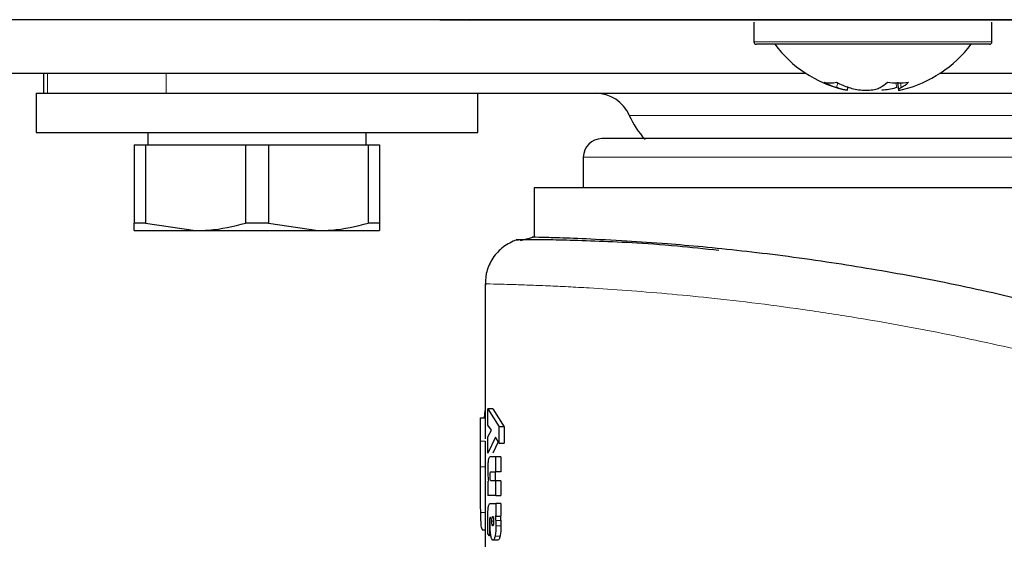
# Model space of a CAD drawing. Units: millimetres. Extents: x 0 to 210, y 0 to 297.
# Drawn here: x 103 to 105, y 228 to 229 of the extents above; entities that cross this region are included whole.
import ezdxf

# ---------------------------------------------------------------- set-up
doc = ezdxf.new("R2010")
doc.units = ezdxf.units.MM
doc.styles.add('SLDTEXTSTYLE0', font='TXT', dxfattribs={"width": 0.75})
doc.dimstyles.new('SLDDIMSTYLE1', dxfattribs={"dimtxt": 3.5, "dimasz": 3.302, "dimexe": 0, "dimexo": 0.0625, "dimgap": 0.875, "dimtad": 1, "dimdec": 0, "dimlfac": 20, "dimrnd": 1e-09, "dimzin": 12, "dimdsep": 46, "dimtxsty": 'SLDTEXTSTYLE0', "dimsah": 1, "dimcen": 0.09, "dimadec": 0, "dimazin": 3, "dimtfac": 1, "dimtdec": 0, "dimtofl": 0, "dimtmove": 0, "dimatfit": 3, "dimfxl": 0, "dimfrac": 2, "dimtolj": 1, "dimtzin": 12, "dimarcsym": 0})

# ---------------------------------------------------------------- blocks, each defined once
blk = doc.blocks.new('_D_2')
at = {"color": 7, "linetype": 'Continuous', "lineweight": 0}
for p, q in [((111.4091, 263.7661), (111.4091, 209.9936)), ((70.9163, 228.9803), (70.9163, 209.9936)), ((70.9163, 210.9936), (111.4091, 210.9936))]:
    blk.add_line(p, q, dxfattribs=at)
at = {"color": 7, "linetype": 'Continuous', "lineweight": 18}
for points in [[(70.9163, 210.9936), (74.2183, 210.4936), (74.2183, 211.4936)], [(111.4091, 210.9936), (108.1071, 211.4936), (108.1071, 210.4936)]]:
    blk.add_solid(points, dxfattribs=at)
at = {"color": 7, "linetype": 'Continuous', "lineweight": 18, "insert": (87.2835, 215.5053), "char_height": 3.5, "attachment_point": 1, "style": 'SLDTEXTSTYLE0'}
blk.add_mtext('810', dxfattribs=at)

msp = doc.modelspace()

# ---------------------------------------------------------------- linework, layer by layer
at = {"color": 7, "linetype": 'Continuous', "lineweight": 25}
for p, q in [((103.11998, 229.0861), (102.26635, 229.0861)), ((103.48839, 229.0861), (103.11998, 229.0861)), ((103.43428, 229.0861), (106.69333, 229.0861)), ((103.49667, 229.0861), (103.48937, 229.0861)), ((106.6492, 229.0861), (103.49667, 229.0861)), ((104.07385, 229.0811), (104.07385, 229.0411)), ((104.55885, 229.0411), (104.55885, 229.0811)), ((104.55385, 229.0361), (104.07885, 229.0361)), ((104.18071, 228.97609), (76.40199, 228.97609)), ((102.62635, 228.97609), (102.62635, 228.93609)), ((107.87599, 228.97609), (104.45199, 228.97609)), ((104.26426, 228.94164), (104.26506, 228.94887)), ((104.36657, 228.95853), (104.36844, 228.94164)), ((102.61135, 228.93609), (102.61135, 228.85609)), ((102.61135, 228.93609), (102.62635, 228.93609)), ((102.62635, 228.93609), (102.63486, 228.93609)), ((102.63486, 228.93609), (102.87635, 228.93609)), ((102.87635, 228.93609), (102.91344, 228.93609)), ((102.91344, 228.93609), (103.20925, 228.93609)), ((103.20925, 228.93609), (106.79344, 228.93609)), ((103.51135, 228.85609), (103.51135, 228.93609)), ((102.61135, 228.85609), (103.51135, 228.85609)), ((102.83885, 228.85609), (102.83885, 228.83109)), ((103.28385, 228.83109), (103.28385, 228.85609)), ((102.81135, 228.83109), (102.81135, 228.67125)), ((102.81135, 228.83109), (102.83456, 228.83109)), ((102.83456, 228.83109), (102.83456, 228.67125)), ((102.83456, 228.83109), (103.03813, 228.83109)), ((103.03813, 228.83109), (103.03813, 228.67125)), ((103.03813, 228.83109), (103.08456, 228.83109)), ((103.08456, 228.83109), (103.08456, 228.67125)), ((103.08456, 228.83109), (103.28813, 228.83109)), ((103.28813, 228.83109), (103.28813, 228.67125)), ((103.28813, 228.83109), (103.31135, 228.83109)), ((103.31135, 228.83109), (103.31135, 228.67125)), ((103.72635, 228.80609), (103.72635, 228.74359)), ((103.62635, 228.74359), (103.62635, 228.64254)), ((106.37635, 228.74359), (103.62635, 228.74359)), ((102.83456, 228.67125), (102.81135, 228.67125)), ((102.83456, 228.67125), (102.93635, 228.65609)), ((103.08456, 228.67125), (103.03813, 228.67125)), ((103.08456, 228.67125), (103.18635, 228.65609)), ((103.31135, 228.67125), (103.28813, 228.67125)), ((102.81135, 228.65609), (102.93635, 228.65609)), ((102.93635, 228.65609), (103.18635, 228.65609)), ((103.18635, 228.65609), (103.31135, 228.65609)), ((103.59842, 228.63607), (103.62429, 228.64257)), ((103.52635, 228.5478), (103.52635, 228.23184)), ((103.52543, 228.28929), (103.52462, 228.27471)), ((103.52635, 228.28929), (103.52543, 228.28929)), ((103.53174, 228.29288), (103.55466, 228.25612)), ((103.54185, 228.29288), (103.53174, 228.29288)), ((103.53174, 228.25987), (103.53174, 228.29288)), ((103.54185, 228.29288), (103.56492, 228.25612)), ((103.51647, 228.27471), (103.51635, 228.22713)), ((103.51647, 228.27471), (103.52635, 228.27471)), ((103.539, 228.24959), (103.53174, 228.25987)), ((103.53174, 228.23601), (103.539, 228.24959)), ((103.55466, 228.2226), (103.55466, 228.25612)), ((103.56492, 228.25612), (103.55466, 228.25612)), ((103.56492, 228.25612), (103.56492, 228.2226)), ((103.51635, 228.23184), (103.51635, 228.1216)), ((103.51635, 228.22713), (103.51638, 228.17478)), ((103.52635, 228.22713), (103.52638, 228.17478)), ((103.53174, 228.2023), (103.53174, 228.23601)), ((103.54726, 228.23496), (103.53174, 228.2023)), ((103.55293, 228.22547), (103.54185, 228.2023)), ((103.55466, 228.2226), (103.54726, 228.23496)), ((103.55466, 228.2226), (103.56492, 228.2226)), ((103.548, 228.1949), (103.53638, 228.1949)), ((103.548, 228.16477), (103.548, 228.1949)), ((103.55822, 228.1949), (103.548, 228.1949)), ((103.55822, 228.1949), (103.55822, 228.16477)), ((103.53863, 228.16477), (103.548, 228.16477)), ((103.55822, 228.16477), (103.548, 228.16477)), ((103.53174, 228.14569), (103.53174, 228.11608)), ((103.548, 228.14622), (103.53866, 228.14622)), ((103.548, 228.11608), (103.548, 228.14622)), ((103.55822, 228.14622), (103.548, 228.14622)), ((103.55822, 228.14622), (103.55822, 228.11608)), ((103.52635, 228.1216), (103.52635, 228.01149)), ((103.548, 228.11608), (103.53174, 228.11608)), ((103.53683, 228.09988), (103.548, 228.09988)), ((103.548, 228.11608), (103.55822, 228.11608)), ((103.548, 228.09988), (103.548, 228.07419)), ((103.55822, 228.09988), (103.548, 228.09988)), ((103.55822, 228.09988), (103.55822, 228.07419)), ((103.53176, 228.0506), (103.53169, 228.06183)), ((103.53646, 228.05808), (103.53663, 228.06478)), ((103.53663, 228.06478), (103.53693, 228.07175)), ((103.53693, 228.07175), (103.53665, 228.07184)), ((103.548, 228.07419), (103.5467, 228.07419)), ((103.54792, 228.0653), (103.54833, 228.05469)), ((103.548, 228.07419), (103.55822, 228.07419)), ((103.55814, 228.0653), (103.55856, 228.05469)), ((103.52635, 228.04592), (103.52103, 228.04592)), ((103.53196, 228.03796), (103.53176, 228.0506)), ((103.53499, 228.05469), (103.53505, 228.0438)), ((103.53505, 228.0438), (103.53521, 228.03439)), ((103.53521, 228.03439), (103.53196, 228.03796)), ((103.53794, 228.03439), (103.53521, 228.03439)), ((103.55225, 228.02551), (103.54207, 228.02551))]:
    msp.add_line(p, q, dxfattribs=at)
at = {"color": 8, "linetype": 'Continuous', "lineweight": 18}
for p, q in [((104.07385, 229.0411), (104.55885, 229.0411)), ((102.63486, 228.97609), (102.63486, 228.93609)), ((102.87635, 228.93609), (102.87635, 228.97609)), ((104.24457, 228.95749), (104.24208, 228.94784)), ((104.36277, 228.95738), (104.36524, 228.94784)), ((104.37272, 228.95739), (104.37417, 228.94784)), ((106.18261, 228.89109), (103.82008, 228.89109)), ((105.00135, 228.80609), (103.72635, 228.80609)), ((103.52635, 228.22713), (103.51635, 228.22713)), ((103.52638, 228.17478), (103.51638, 228.17478)), ((103.52635, 228.08142), (103.51657, 228.08142)), ((103.5399, 228.06383), (103.54354, 228.06383)), ((103.55814, 228.0653), (103.54792, 228.0653)), ((103.53691, 228.0438), (103.53505, 228.0438)), ((103.54042, 228.05712), (103.54302, 228.05712)), ((103.55856, 228.05469), (103.54833, 228.05469)), ((103.55674, 228.03359), (103.54653, 228.03359))]:
    msp.add_line(p, q, dxfattribs=at)
at = {"color": 7, "linetype": 'Continuous', "lineweight": 25}
for centre, radius, start, end in [((104.07885, 229.0411), 0.005, 180, 270), ((104.31635, 229.1861), 0.25, 216.8699, 256.01752), ((104.31635, 229.1861), 0.25, 283.93958, 323.1301), ((104.55385, 229.0411), 0.005, 270, 0), ((104.22982, 229.02494), 0.06761, 259.18101, 280.81899), ((104.30672, 229.13324), 0.19634, 242.85085, 250.77585), ((104.33211, 229.13324), 0.19634, 242.85085, 250.77585), ((104.27982, 229.03382), 0.10011, 300.80861, 311.2224), ((104.36733, 229.15085), 0.19353, 263.60992, 276.39008), ((104.3229, 229.03382), 0.10011, 300.80861, 311.2224), ((103.75135, 228.86109), 0.075, 23.57818, 90), ((103.98047, 228.96109), 0.175, 203.57818, 222.82751), ((103.76385, 228.80609), 0.0375, 90, 180)]:
    msp.add_arc(centre, radius, start, end, dxfattribs=at)
for points, knots in [([(104.26394, 228.94321), (104.26408, 228.94297), (104.26465, 228.94202), (104.26101, 228.94227), (104.25352, 228.94401), (104.24576, 228.94661), (104.24208, 228.94784)], [0, 0, 0, 0, 0.0975966, 0.4041897, 0.7171233, 1, 1, 1, 1]), ([(104.26746, 228.94784), (104.27163, 228.9466), (104.28003, 228.9441), (104.29487, 228.94226), (104.30959, 228.94219), (104.32274, 228.94402), (104.32841, 228.94661), (104.33109, 228.94784)], [0, 0, 0, 0, 0.1933631, 0.3892341, 0.5967428, 0.808543, 1, 1, 1, 1]), ([(104.36524, 228.94784), (104.36108, 228.94663), (104.35271, 228.94419), (104.3417, 228.94252), (104.33597, 228.94255), (104.33485, 228.94256)], [0, 0, 0, 0, 0.4430977, 0.8919423, 1, 1, 1, 1]), ([(104.37417, 228.94784), (104.37224, 228.9466), (104.36835, 228.94409), (104.36796, 228.94232), (104.37052, 228.94201), (104.37495, 228.94316), (104.37653, 228.94357)], [0, 0, 0, 0, 0.271609, 0.5467407, 0.8382195, 1, 1, 1, 1]), ([(106.23885, 228.84359), (106.23485, 228.84359), (106.22662, 228.84359), (106.16951, 228.84359), (106.10209, 228.84359), (106.017, 228.84359), (105.88266, 228.84359), (105.71711, 228.84359), (105.57158, 228.84359), (105.42282, 228.84359), (105.23228, 228.84359), (105.00135, 228.84359), (104.77041, 228.84359), (104.57988, 228.84359), (104.43112, 228.84359), (104.28559, 228.84359), (104.12003, 228.84359), (103.9857, 228.84359), (103.90061, 228.84359), (103.83318, 228.84359), (103.77607, 228.84359), (103.76784, 228.84359), (103.76385, 228.84359)], [0, 0, 0, 0, 0.0582388, 0.119966, 0.1521507, 0.1843421, 0.25, 0.3156579, 0.3478425, 0.380034, 0.4417612, 0.5, 0.5582388, 0.619966, 0.6521507, 0.6843421, 0.75, 0.8156579, 0.8478425, 0.880034, 0.9417612, 1, 1, 1, 1]), ([(102.81135, 228.65609), (102.81135, 228.65674), (102.81135, 228.65812), (102.81135, 228.6667), (102.81135, 228.67125)], [0, 0, 0, 0, 0.4699263, 1, 1, 1, 1]), ([(102.93635, 228.65609), (102.94544, 228.6563), (102.97974, 228.65708), (103.0134, 228.66525), (103.03813, 228.67125)], [0, 0, 0, 0, 0.265216, 1, 1, 1, 1]), ([(103.18635, 228.65609), (103.19544, 228.6563), (103.22974, 228.65708), (103.2634, 228.66525), (103.28813, 228.67125)], [0, 0, 0, 0, 0.265216, 1, 1, 1, 1]), ([(103.31135, 228.67125), (103.31135, 228.6667), (103.31135, 228.65812), (103.31135, 228.65674), (103.31135, 228.65609)], [0, 0, 0, 0, 0.5300737, 1, 1, 1, 1]), ([(103.8147, 228.6348), (103.78563, 228.6364), (103.72749, 228.6396), (103.66784, 228.64152), (103.63324, 228.64241), (103.61924, 228.64269), (103.62335, 228.6426), (103.62337, 228.6426)], [0, 0, 0, 0, 0.2500953, 0.5001829, 0.7496809, 0.9986633, 1, 1, 1, 1]), ([(103.58711, 228.63623), (103.57779, 228.63158), (103.559, 228.62218), (103.53885, 228.59771), (103.52694, 228.56954), (103.52671, 228.54996), (103.52661, 228.54057)], [0, 0, 0, 0, 0.2561729, 0.5169908, 0.7686524, 1, 1, 1, 1]), ([(103.61818, 228.63754), (103.61197, 228.63744), (103.59053, 228.6371), (103.58737, 228.63611), (103.58512, 228.6354)], [0, 0, 0, 0, 0.2899887, 1, 1, 1, 1]), ([(104.00232, 228.61563), (103.97363, 228.61871), (103.87079, 228.62978), (103.76828, 228.63392), (103.6815, 228.63695), (103.63246, 228.63765), (103.59892, 228.63765), (103.59257, 228.63724), (103.58937, 228.63704)], [0, 0, 0, 0, 0.1102815, 0.3953117, 0.5421903, 0.6918927, 0.8444741, 1, 1, 1, 1]), ([(104.7398, 228.48533), (104.67969, 228.50053), (104.55944, 228.53094), (104.38497, 228.56596), (104.21118, 228.59482), (104.04403, 228.6161), (103.90906, 228.62861), (103.84143, 228.63304), (103.8147, 228.6348)], [0, 0, 0, 0, 0.1614619, 0.3229368, 0.4877548, 0.6773829, 0.8724963, 1, 1, 1, 1]), ([(103.53271, 228.18809), (103.53253, 228.18688), (103.53216, 228.18446), (103.53165, 228.1779), (103.53159, 228.17224), (103.53154, 228.16834)], [0, 0, 0, 0, 0.2351926, 0.4720903, 1, 1, 1, 1]), ([(103.53638, 228.1949), (103.53563, 228.19466), (103.53458, 228.19431), (103.53338, 228.19136), (103.53293, 228.18915), (103.53271, 228.18809)], [0, 0, 0, 0, 0.5510236, 0.7842946, 1, 1, 1, 1]), ([(103.51638, 228.17478), (103.51636, 228.15697), (103.51634, 228.13091), (103.51635, 228.09996), (103.5165, 228.0876), (103.51657, 228.08142)], [0, 0, 0, 0, 0.5183973, 0.7589211, 1, 1, 1, 1]), ([(103.52638, 228.17478), (103.52635, 228.15657), (103.52632, 228.138), (103.52635, 228.12192), (103.52635, 228.1216)], [0, 0, 0, 0, 0.979895, 1, 1, 1, 1]), ([(103.53154, 228.16834), (103.53156, 228.16605), (103.53158, 228.16163), (103.53181, 228.15751), (103.53192, 228.15553)], [0, 0, 0, 0, 0.5187432, 1, 1, 1, 1]), ([(103.53626, 228.15606), (103.53627, 228.1568), (103.53628, 228.15818), (103.53637, 228.16008), (103.53653, 228.16167), (103.53669, 228.16239), (103.53677, 228.16274)], [0, 0, 0, 0, 0.286494, 0.5380769, 0.7696424, 1, 1, 1, 1]), ([(103.53677, 228.16274), (103.53701, 228.16333), (103.53759, 228.16476), (103.53825, 228.16477), (103.53863, 228.16477)], [0, 0, 0, 0, 0.4086554, 1, 1, 1, 1]), ([(103.54691, 228.16274), (103.54683, 228.16239), (103.54667, 228.16167), (103.54651, 228.16008), (103.54641, 228.15818), (103.5464, 228.1568), (103.5464, 228.15606)], [0, 0, 0, 0, 0.2303729, 0.4619412, 0.7135176, 1, 1, 1, 1]), ([(103.54879, 228.16477), (103.5484, 228.16477), (103.54774, 228.16476), (103.54715, 228.16333), (103.54691, 228.16274)], [0, 0, 0, 0, 0.5913508, 1, 1, 1, 1]), ([(103.53192, 228.15553), (103.53206, 228.1537), (103.53235, 228.14999), (103.53281, 228.14714), (103.53305, 228.14569)], [0, 0, 0, 0, 0.4917739, 1, 1, 1, 1]), ([(103.53687, 228.14871), (103.53677, 228.14915), (103.53659, 228.15001), (103.5364, 228.15178), (103.53628, 228.15383), (103.53627, 228.1553), (103.53626, 228.15606)], [0, 0, 0, 0, 0.2497825, 0.4889383, 0.7338928, 1, 1, 1, 1]), ([(103.53866, 228.14622), (103.53831, 228.14626), (103.53767, 228.14634), (103.53711, 228.14798), (103.53687, 228.14871)], [0, 0, 0, 0, 0.5603664, 1, 1, 1, 1]), ([(103.5464, 228.15606), (103.5464, 228.1553), (103.54642, 228.15383), (103.54654, 228.15178), (103.54673, 228.15001), (103.54692, 228.14915), (103.54701, 228.14871)], [0, 0, 0, 0, 0.2660954, 0.5110435, 0.7502024, 1, 1, 1, 1]), ([(103.54701, 228.14871), (103.54725, 228.14798), (103.54781, 228.14634), (103.54846, 228.14626), (103.54882, 228.14622)], [0, 0, 0, 0, 0.4396254, 1, 1, 1, 1]), ([(103.53271, 228.09176), (103.53291, 228.09304), (103.53334, 228.09577), (103.5347, 228.09931), (103.53594, 228.09964), (103.53683, 228.09988)], [0, 0, 0, 0, 0.1963804, 0.4205992, 1, 1, 1, 1]), ([(103.51657, 228.08142), (103.5167, 228.07596), (103.51696, 228.06507), (103.51804, 228.04953), (103.51982, 228.04738), (103.52103, 228.04592)], [0, 0, 0, 0, 0.2423902, 0.4831886, 1, 1, 1, 1]), ([(103.53169, 228.06183), (103.53172, 228.068), (103.53177, 228.0765), (103.53219, 228.08664), (103.53255, 228.09017), (103.53271, 228.09176)], [0, 0, 0, 0, 0.5912896, 0.8147042, 1, 1, 1, 1]), ([(103.53535, 228.06808), (103.53525, 228.06637), (103.53498, 228.06209), (103.53498, 228.05746), (103.53499, 228.05469)], [0, 0, 0, 0, 0.3989468, 1, 1, 1, 1]), ([(103.53665, 228.07184), (103.53651, 228.07184), (103.53625, 228.07185), (103.53588, 228.07115), (103.53557, 228.0699), (103.53543, 228.0687), (103.53535, 228.06808)], [0, 0, 0, 0, 0.2736361, 0.5190808, 0.7544245, 1, 1, 1, 1]), ([(103.5399, 228.06383), (103.53991, 228.06444), (103.53992, 228.06566), (103.54006, 228.06809), (103.54029, 228.06954), (103.54044, 228.07054)], [0, 0, 0, 0, 0.2444821, 0.4860221, 1, 1, 1, 1]), ([(103.54042, 228.05712), (103.54028, 228.0581), (103.54006, 228.05955), (103.53992, 228.06197), (103.53991, 228.06321), (103.5399, 228.06383)], [0, 0, 0, 0, 0.5066914, 0.7501019, 1, 1, 1, 1]), ([(103.54044, 228.07054), (103.54062, 228.07137), (103.54098, 228.07304), (103.54146, 228.07329), (103.5417, 228.07341)], [0, 0, 0, 0, 0.5038559, 1, 1, 1, 1]), ([(103.5417, 228.07341), (103.54194, 228.07329), (103.54242, 228.07305), (103.54281, 228.07137), (103.543, 228.07054)], [0, 0, 0, 0, 0.4991318, 1, 1, 1, 1]), ([(103.543, 228.07054), (103.54316, 228.06956), (103.54347, 228.06762), (103.54351, 228.06509), (103.54354, 228.06383)], [0, 0, 0, 0, 0.50084326, 1, 1, 1, 1]), ([(103.54354, 228.06383), (103.54351, 228.06254), (103.54348, 228.06063), (103.54325, 228.05839), (103.54309, 228.05748), (103.543, 228.05702)], [0, 0, 0, 0, 0.50718052, 0.75028309, 1, 1, 1, 1]), ([(103.5467, 228.07419), (103.54696, 228.07284), (103.54746, 228.07019), (103.54777, 228.0669), (103.54792, 228.0653)], [0, 0, 0, 0, 0.5123508, 1, 1, 1, 1]), ([(103.55691, 228.07419), (103.55717, 228.07284), (103.55768, 228.07019), (103.55799, 228.0669), (103.55814, 228.0653)], [0, 0, 0, 0, 0.51236587, 1, 1, 1, 1]), ([(103.53794, 228.03439), (103.53771, 228.03595), (103.53725, 228.03907), (103.53661, 228.04694), (103.53652, 228.05355), (103.53646, 228.05808)], [0, 0, 0, 0, 0.2390967, 0.4790141, 1, 1, 1, 1]), ([(103.5417, 228.05434), (103.54145, 228.05445), (103.54097, 228.05466), (103.54061, 228.05631), (103.54042, 228.05712)], [0, 0, 0, 0, 0.5065424, 1, 1, 1, 1]), ([(103.543, 228.05702), (103.54291, 228.0566), (103.54273, 228.05579), (103.5423, 228.05462), (103.54194, 228.05445), (103.5417, 228.05434)], [0, 0, 0, 0, 0.2461887, 0.4887481, 1, 1, 1, 1]), ([(103.54833, 228.05469), (103.54826, 228.05065), (103.54814, 228.0447), (103.54734, 228.03774), (103.5468, 228.03498), (103.54653, 228.03359)], [0, 0, 0, 0, 0.5101825, 0.752151, 1, 1, 1, 1]), ([(103.55856, 228.05469), (103.55848, 228.05065), (103.55836, 228.0447), (103.55756, 228.03774), (103.55701, 228.03498), (103.55674, 228.03359)], [0, 0, 0, 0, 0.51015875, 0.75213141, 1, 1, 1, 1]), ([(103.54207, 228.02551), (103.54126, 228.02587), (103.54006, 228.0264), (103.53872, 228.03029), (103.5382, 228.03303), (103.53794, 228.03439)], [0, 0, 0, 0, 0.5199775, 0.7599292, 1, 1, 1, 1]), ([(103.54653, 228.03359), (103.54622, 228.03234), (103.5456, 228.02984), (103.5441, 228.02632), (103.5429, 228.02584), (103.54207, 228.02551)], [0, 0, 0, 0, 0.2373174, 0.4772515, 1, 1, 1, 1]), ([(103.55674, 228.03359), (103.55643, 228.03234), (103.55581, 228.02984), (103.55429, 228.02632), (103.55308, 228.02584), (103.55225, 228.02551)], [0, 0, 0, 0, 0.2373064, 0.4772391, 1, 1, 1, 1])]:
    msp.add_open_spline(points, degree=3, knots=knots, dxfattribs=at)
at = {"color": 8, "linetype": 'Continuous', "lineweight": 18}
msp.add_open_spline([(103.52673, 228.54762), (103.52661, 228.54762), (103.5242, 228.54766), (103.53852, 228.54741), (103.57335, 228.54657), (103.61388, 228.54525), (103.65225, 228.54373), (103.69362, 228.54181), (103.74607, 228.53896), (103.81215, 228.53459), (103.89427, 228.52794), (103.9836, 228.51931), (104.08032, 228.50817), (104.18473, 228.4941), (104.31271, 228.47422), (104.46725, 228.44592), (104.65123, 228.40548), (104.84155, 228.35673), (104.96968, 228.31717), (105.03449, 228.29717)], degree=3, knots=[0, 0, 0, 0, 0.0047883, 0.0949732, 0.1712135, 0.2174469, 0.2605194, 0.300432, 0.3371859, 0.3955154, 0.4504768, 0.5020823, 0.5585041, 0.613133, 0.6659974, 0.748891, 0.8307152, 0.9143746, 1, 1, 1, 1], dxfattribs=at)

# ---------------------------------------------------------------- dimensions: what is measured, and where the dimension line sits
at = {"color": 7, "linetype": 'Continuous', "lineweight": 18}
dim = msp.add_linear_dim(base=(111.40909, 210.99359), p1=(70.91634, 229.98033), p2=(111.40909, 264.76609), dimstyle='SLDDIMSTYLE1', dxfattribs=at)
dim.commit()
dim.dimension.update_dxf_attribs({"geometry": '_D_2', "text_midpoint": (91.16271, 210.99359), "dimtype": 160})

doc.saveas('drawing.dxf')
